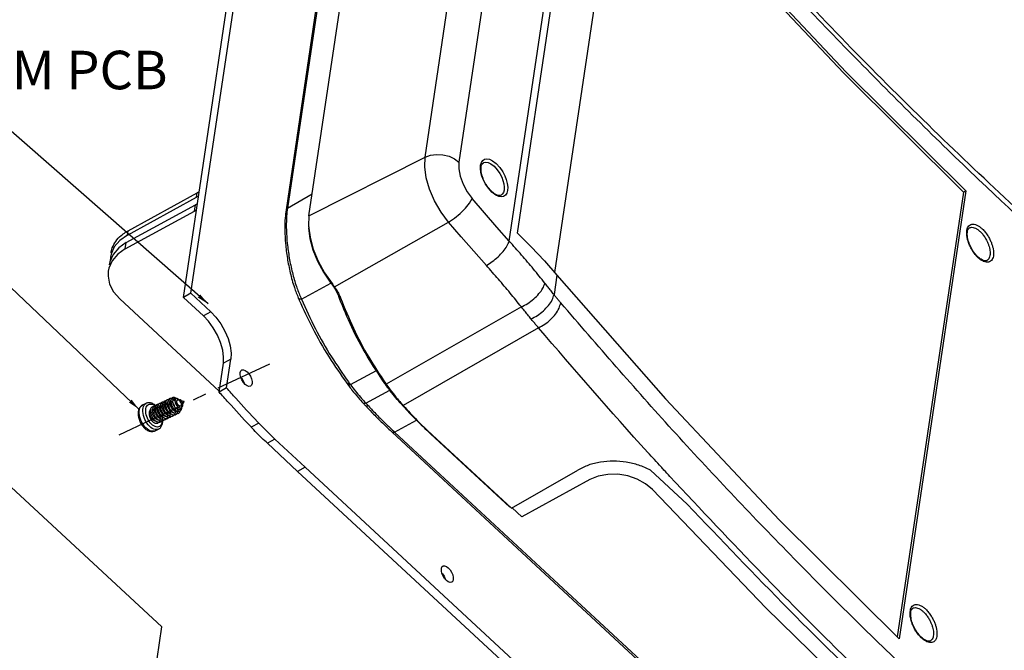
# Model space of a CAD drawing. Extents: x -414 to 2089, y -829 to 898.
# Drawn here: x 745 to 911, y -339 to -233 of the extents above; entities that cross this region are included whole.
import ezdxf

# ---------------------------------------------------------------- set-up
doc = ezdxf.new("R2010")
doc.units = 0
doc.header["$LTSCALE"] = 30.734
doc.header["$MEASUREMENT"] = 0
doc.linetypes.add('CENTER', pattern=[0.6, 0.375, -0.075, 0.075, -0.075])
doc.layers.get('0').update_dxf_attribs({"linetype": 'CONTINUOUS', "lineweight": 25})
doc.layers.add('DIM', color=4, linetype='CONTINUOUS')
doc.styles.get("Standard").update_dxf_attribs({"font": 'Vrinda.ttf'})
doc.dimstyles.get("Standard").update_dxf_attribs({"dimtxt": 3.5, "dimasz": 0.18, "dimexe": 0.18, "dimexo": 0.0625, "dimgap": 0.09, "dimtad": 0, "dimtih": 1, "dimtoh": 1, "dimdec": 4, "dimzin": 0, "dimdsep": 46, "dimtxsty": 'Standard', "dimcen": 0.09, "dimadec": 0, "dimazin": 0, "dimtp": 0.01, "dimtm": 0.01, "dimtfac": 1, "dimtdec": 4, "dimtofl": 0, "dimtmove": 0, "dimatfit": 0, "dimfxl": 0, "dimtolj": 1, "dimtzin": 0, "dimarcsym": 0})

msp = doc.modelspace()

# ---------------------------------------------------------------- linework, layer by layer
at = {"color": 7, "linetype": 'Continuous'}
for p, q in [((813.183, -256.364), (823.658, -185.936)), ((829.362, -186.749), (818.887, -257.177)), ((827.359, -270.485), (839.26, -190.469)), ((828.732, -269.155), (839.948, -193.737)), ((793.65, -266.234), (804.125, -195.807)), ((835.017, -275.785), (846.149, -200.937)), ((798.772, -204.819), (789.786, -265.238)), ((799.013, -204.498), (790.027, -264.916)), ((772.537, -279.956), (780.791, -224.46)), ((773.795, -279.267), (782.049, -223.771)), ((793.65, -266.234), (813.183, -256.364)), ((822.997, -257.279), (822.998, -257.279)), ((824.446, -262.254), (823.841, -261.589)), ((763.092, -269.456), (774.749, -263.07)), ((763.198, -268.745), (774.855, -262.359)), ((774.749, -263.07), (774.855, -262.359)), ((775.069, -262.933), (774.749, -263.07)), ((790.027, -264.916), (794.2, -262.537)), ((825.07, -262.731), (824.446, -262.254)), ((825.603, -262.975), (825.07, -262.731)), ((903.768, -262.214), (892.63, -337.104)), ((904.161, -261.999), (892.944, -337.416)), ((904.161, -261.999), (903.768, -262.214)), ((762.901, -270.737), (774.558, -264.351)), ((774.4, -265.418), (774.558, -264.351)), ((774.879, -264.213), (774.558, -264.351)), ((762.743, -271.804), (774.4, -265.418)), ((774.72, -265.281), (774.4, -265.418)), ((789.786, -265.237), (789.786, -265.238)), ((793.65, -266.234), (793.579, -267.913)), ((797.939, -278.163), (817.129, -267.274)), ((763.092, -269.456), (763.198, -268.745)), ((760.893, -271.441), (760.338, -272.685)), ((762.743, -271.804), (762.901, -270.737)), ((760.232, -273.189), (760.197, -273.854)), ((760.338, -272.685), (760.232, -273.189)), ((833.274, -273.801), (835.381, -276.2)), ((907.742, -273.737), (907.738, -273.739)), ((796.283, -275.83), (797.54, -277.636)), ((835.381, -276.2), (834.892, -279.489)), ((792.37, -280.229), (797.327, -277.562)), ((797.727, -278.063), (797.769, -278.039)), ((768.898, -335.438), (708.335, -279.301)), ((773.795, -279.267), (772.537, -279.956)), ((775.877, -283.052), (772.537, -279.956)), ((777.135, -282.363), (773.795, -279.267)), ((778.552, -295.73), (761.8, -280.202)), ((829.39, -281.557), (806.646, -294.57)), ((777.135, -282.363), (775.877, -283.052)), ((832.264, -285.058), (809.522, -298.174)), ((778.529, -295.886), (779.25, -291.036)), ((780.508, -290.347), (779.25, -291.036)), ((779.786, -295.198), (780.508, -290.347)), ((800.613, -294.621), (805.007, -292.267)), ((800.007, -294.388), (800.163, -294.598)), ((806.528, -294.364), (806.406, -294.433)), ((779.786, -295.198), (778.529, -295.886)), ((803.207, -297.756), (807.261, -295.593)), ((765.683, -298.06), (766.279, -297.779)), ((771.01, -297.064), (771.178, -297.101)), ((771.25, -297.028), (771.149, -296.882)), ((771.611, -297.195), (771.818, -297.24)), ((772.062, -297.294), (772.672, -297.427)), ((772.314, -298.125), (772.402, -297.953)), ((772.514, -297.735), (772.672, -297.427)), ((809.334, -297.957), (809.258, -298.001)), ((771.636, -299.185), (771.688, -299.161)), ((772.073, -298.594), (772.102, -298.538)), ((785.201, -301.116), (783.944, -301.805)), ((808.062, -302.624), (811.772, -300.645)), ((767.741, -302.42), (767.607, -302.469)), ((767.741, -302.42), (768.337, -302.139)), ((807.653, -302.653), (887.103, -376.298)), ((808.062, -302.624), (887.513, -376.269)), ((814.094, -302.893), (827.454, -315.277)), ((827.717, -315.451), (814.357, -303.067)), ((787.912, -303.816), (786.654, -304.505)), ((791.745, -309.238), (786.654, -304.505)), ((793.002, -308.549), (787.912, -303.816)), ((793.002, -308.549), (791.745, -309.238)), ((847.857, -361.249), (791.745, -309.238)), ((849.114, -360.56), (793.002, -308.549)), ((827.717, -315.451), (838.876, -309.014)), ((857.297, -314.751), (851.115, -309.021)), ((840.916, -310.635), (829.494, -316.892)), ((829.494, -316.892), (827.854, -315.372)), ((872.846, -317.44), (892.944, -337.416)), ((768.104, -340.782), (768.898, -335.438)), ((898.219, -337.771), (898.214, -337.773))]:
    msp.add_line(p, q, dxfattribs=at)
at = {"color": 4, "linetype": 'CENTER'}
msp.add_line((761.705, -303.074), (787.051, -291.109), dxfattribs=at)
at = {"color": 7, "linetype": 'Continuous'}
for points in [[(846.598, -200.782), (864.867, -221.608), (884.063, -242.022), (904.161, -261.999)], [(864.435, -221.783), (883.65, -242.218), (903.768, -262.214)], [(817.129, -267.274), (815.873, -265.588), (814.795, -263.718), (813.95, -261.759), (813.383, -259.814), (813.123, -257.984), (813.183, -256.364)], [(813.183, -256.364), (814.1, -256.029), (815.126, -255.887), (816.194, -255.946), (817.232, -256.204)], [(817.232, -256.204), (818.133, -256.62), (818.887, -257.177)], [(822.538, -257.71), (822.673, -257.241), (822.905, -256.899), (823.212, -256.696), (823.575, -256.628)], [(823.575, -256.628), (824.009, -256.695), (824.541, -256.939), (825.166, -257.416)], [(818.887, -257.177), (818.868, -258.283), (819.107, -259.55), (819.587, -260.878), (820.273, -262.167), (821.107, -263.315)], [(823.841, -261.589), (823.356, -260.873), (823.005, -260.193), (822.755, -259.547), (822.587, -258.905), (822.509, -258.278), (822.538, -257.71)], [(822.998, -257.279), (823.086, -257.238), (823.406, -257.178), (823.788, -257.237), (824.258, -257.452), (824.809, -257.873)], [(824.809, -257.873), (825.345, -258.462), (825.773, -259.094), (826.081, -259.693), (826.302, -260.263), (826.45, -260.829), (826.518, -261.382), (826.493, -261.883), (826.373, -262.297), (826.168, -262.598), (825.986, -262.735)], [(825.166, -257.416), (825.771, -258.081), (826.256, -258.797), (826.607, -259.477), (826.857, -260.123), (827.025, -260.765), (827.102, -261.392), (827.074, -261.96), (826.938, -262.429), (826.706, -262.771), (826.4, -262.974), (826.036, -263.042), (825.603, -262.975)], [(817.129, -267.274), (818.128, -266.624), (819.112, -265.826), (819.988, -264.954), (820.674, -264.09), (821.107, -263.315)], [(827.359, -270.485), (825.263, -268.128), (823.179, -265.737), (821.107, -263.315)], [(793.579, -267.913), (793.826, -269.803), (794.379, -271.816), (795.211, -273.857), (796.283, -275.83)], [(793.601, -268.077), (793.592, -268.276), (793.815, -270.04), (794.32, -271.919), (795.084, -273.829), (796.072, -275.682), (797.233, -277.388)], [(823.509, -274.591), (821.37, -272.185), (819.244, -269.746), (817.129, -267.274)], [(763.092, -269.456), (761.827, -270.347), (760.893, -271.441)], [(828.732, -269.155), (831.057, -271.452), (833.274, -273.801)], [(762.901, -270.737), (761.636, -271.628), (760.703, -272.722)], [(760.703, -272.722), (760.148, -273.965), (760.042, -274.47)], [(762.743, -271.804), (761.478, -272.695), (760.544, -273.789)], [(760.544, -273.789), (759.989, -275.032), (759.883, -275.537)], [(759.883, -275.537), (759.84, -276.362), (760.104, -277.712), (760.768, -279.013), (761.8, -280.202)], [(835.381, -276.2), (853.65, -297.025), (872.846, -317.44)], [(779.25, -291.036), (779.292, -290.006), (779.129, -288.814), (778.768, -287.553), (778.242, -286.308), (777.554, -285.087), (776.743, -283.973), (775.877, -283.052)], [(777.135, -282.363), (778, -283.284), (778.811, -284.398), (779.499, -285.619), (780.026, -286.864), (780.386, -288.125), (780.549, -289.317), (780.508, -290.347)], [(782.072, -292.606), (782.17, -292.322), (782.327, -292.171)], [(783.821, -294.899), (783.791, -294.914), (783.534, -294.944), (783.233, -294.837), (782.915, -294.602), (782.613, -294.263), (782.356, -293.852), (782.17, -293.411), (782.072, -292.981), (782.072, -292.606)], [(782.327, -292.171), (782.357, -292.156), (782.613, -292.126), (782.915, -292.233), (783.233, -292.468), (783.534, -292.807), (783.791, -293.217), (783.978, -293.659), (784.076, -294.088), (784.076, -294.464)], [(782.159, -293.363), (782.277, -293.496), (782.534, -293.906), (782.72, -294.348), (782.731, -294.396)], [(784.076, -294.464), (783.978, -294.748), (783.821, -294.899)], [(765.213, -298.601), (765.321, -298.388), (765.46, -298.216), (765.626, -298.089), (765.683, -298.06)], [(765.809, -298.32), (765.916, -298.108), (766.054, -297.936), (766.221, -297.809), (766.279, -297.779)], [(766.279, -298.434), (766.37, -298.252), (766.489, -298.105), (766.631, -297.996), (766.795, -297.928), (766.976, -297.903), (767.17, -297.921), (767.373, -297.982), (767.58, -298.085), (767.743, -298.197)], [(771.688, -299.161), (771.588, -299.192), (771.46, -299.195), (771.323, -299.161), (771.182, -299.093), (771.042, -298.992), (770.906, -298.862), (770.781, -298.706), (770.669, -298.531), (770.576, -298.343), (770.503, -298.147), (770.454, -297.95), (770.43, -297.759), (770.43, -297.68)], [(767.607, -302.469), (767.396, -302.498), (767.17, -302.477), (766.933, -302.405), (766.692, -302.285), (766.451, -302.12), (766.216, -301.912), (765.992, -301.667), (765.784, -301.391), (765.597, -301.088), (765.435, -300.767), (765.301, -300.433), (765.199, -300.096), (765.13, -299.762), (765.097, -299.438), (765.1, -299.132), (765.139, -298.851), (765.213, -298.601)], [(766.588, -301.386), (766.38, -301.109), (766.192, -300.806), (766.03, -300.484), (765.896, -300.151), (765.794, -299.813), (765.726, -299.478), (765.693, -299.154), (765.696, -298.849), (765.735, -298.569), (765.809, -298.32)], [(766.266, -299.713), (766.207, -299.426), (766.179, -299.149), (766.182, -298.887), (766.215, -298.647), (766.279, -298.434)], [(766.946, -301.062), (766.768, -300.824), (766.607, -300.564), (766.468, -300.289), (766.353, -300.003), (766.266, -299.713)], [(766.845, -299.069), (766.91, -298.943), (766.947, -298.902)], [(771.736, -299.128), (771.703, -299.153), (771.688, -299.161)], [(768.337, -302.139), (768.204, -302.188), (767.993, -302.217), (767.766, -302.196), (767.53, -302.124), (767.288, -302.004), (767.047, -301.839), (766.812, -301.631), (766.588, -301.386)], [(768.848, -301.243), (768.756, -301.425), (768.637, -301.572), (768.495, -301.681), (768.331, -301.749), (768.15, -301.774), (767.956, -301.756), (767.753, -301.694), (767.546, -301.592), (767.34, -301.45), (767.138, -301.272), (766.946, -301.062)], [(768.945, -300.735), (768.944, -300.79), (768.911, -301.03), (768.848, -301.243)], [(851.445, -312.307), (850.296, -311.316), (848.887, -310.527), (847.295, -309.984), (845.61, -309.716), (843.924, -309.739), (842.329, -310.051), (840.916, -310.635)], [(851.445, -312.307), (870.538, -332.225), (890.488, -351.721), (911.271, -370.771)], [(815.928, -325.607), (816.026, -325.323), (816.183, -325.172)], [(817.677, -327.9), (817.647, -327.915), (817.391, -327.946), (817.089, -327.838), (816.771, -327.603), (816.469, -327.264), (816.213, -326.854), (816.026, -326.412), (815.928, -325.983), (815.928, -325.607)], [(816.015, -326.364), (816.133, -326.497), (816.39, -326.908), (816.577, -327.349), (816.588, -327.397)], [(816.183, -325.172), (816.213, -325.157), (816.47, -325.127), (816.771, -325.234), (817.089, -325.469), (817.391, -325.808), (817.647, -326.219), (817.834, -326.66), (817.932, -327.09), (817.932, -327.465)], [(817.932, -327.465), (817.834, -327.749), (817.677, -327.9)]]:
    msp.add_lwpolyline(points, dxfattribs=at)
for points in [[(848.229, -198.794), (867.052, -220.038), (886.876, -240.909), (907.667, -261.364), (927.442, -279.626)], [(927.961, -279.062), (900.447, -253.411), (873.153, -225.64), (848.687, -198.383)], [(824.414, -262.122), (823.802, -261.438), (823.264, -260.594), (822.865, -259.683), (822.647, -258.809), (822.617, -258.077), (822.749, -257.558), (822.997, -257.279)], [(775.168, -262.194), (774.855, -262.359)], [(824.899, -262.504), (824.414, -262.122)], [(825.986, -262.735), (825.709, -262.799), (825.341, -262.728), (824.899, -262.504)], [(790.027, -264.916), (789.861, -265.06), (789.786, -265.237)], [(790.027, -264.916), (789.98, -265.255)], [(789.786, -265.237), (789.646, -266.557), (789.595, -268.607), (789.713, -270.904), (790.013, -273.349), (790.503, -275.841), (791.19, -278.275), (791.88, -280.11)], [(789.98, -265.255), (789.866, -266.626), (789.854, -268.63), (790.004, -270.875), (790.335, -273.291), (790.855, -275.762), (791.548, -278.125), (792.254, -279.964)], [(904.346, -268.86), (904.424, -268.422), (904.589, -268.048), (904.846, -267.772), (905.187, -267.624)], [(905.97, -272.877), (905.387, -272.116), (904.904, -271.223), (904.576, -270.301), (904.437, -269.459), (904.479, -268.801), (904.649, -268.396), (904.81, -268.252)], [(904.814, -268.248), (905.038, -268.167), (905.399, -268.166), (905.796, -268.294), (906.203, -268.535), (906.592, -268.86)], [(905.187, -267.624), (905.597, -267.623), (906.048, -267.767), (906.511, -268.039), (906.952, -268.407)], [(906.952, -268.407), (907.444, -268.944), (907.886, -269.567), (908.231, -270.182), (908.484, -270.754), (908.665, -271.29), (908.788, -271.806), (908.852, -272.308), (908.849, -272.787), (908.77, -273.225), (908.605, -273.599), (908.347, -273.876), (908.003, -274.024), (907.592, -274.027)], [(760.338, -272.478), (760.56, -271.612), (761.14, -270.521), (762.033, -269.547), (762.775, -268.995)], [(762.775, -268.995), (763.198, -268.745)], [(905.741, -272.706), (905.3, -272.082), (904.957, -271.466), (904.706, -270.894), (904.527, -270.357), (904.406, -269.841), (904.343, -269.339), (904.346, -268.86)], [(906.592, -268.86), (907.025, -269.335), (907.415, -269.886), (907.718, -270.429), (907.941, -270.934), (908.101, -271.407), (908.209, -271.863), (908.265, -272.306), (908.263, -272.728), (908.193, -273.115), (908.047, -273.445), (907.82, -273.688), (907.742, -273.737)], [(823.509, -274.591), (824.501, -273.933), (825.466, -273.114), (826.314, -272.21), (826.965, -271.305), (827.359, -270.485)], [(833.36, -277.565), (831.432, -275.185), (829.431, -272.826), (827.359, -270.485)], [(906.148, -273.162), (905.741, -272.706)], [(906.2, -273.113), (905.97, -272.877)], [(906.233, -273.245), (906.148, -273.162)], [(906.471, -273.349), (906.201, -273.114)], [(906.676, -273.613), (906.233, -273.245)], [(907.737, -273.738), (907.528, -273.797), (907.068, -273.708), (906.471, -273.349)], [(829.39, -281.557), (827.499, -279.218), (825.538, -276.896), (823.509, -274.591)], [(907.139, -273.884), (906.676, -273.613)], [(907.592, -274.027), (907.139, -273.884)], [(797.233, -277.388), (797.488, -277.727)], [(797.488, -277.727), (797.727, -278.063)], [(797.54, -277.636), (797.744, -277.9)], [(797.727, -278.063), (797.838, -278.225)], [(797.744, -277.9), (797.817, -277.996)], [(797.817, -277.996), (797.844, -278.033)], [(797.838, -278.225), (798.25, -278.916), (798.65, -279.8)], [(797.844, -278.033), (797.939, -278.163)], [(797.939, -278.163), (798.522, -279.083)], [(829.39, -281.557), (830.454, -280.97), (831.471, -280.2), (832.347, -279.319), (832.997, -278.412), (833.36, -277.565)], [(834.892, -279.489), (834.385, -278.855), (833.875, -278.213), (833.36, -277.565)], [(792.254, -279.964), (792.37, -280.229)], [(798.522, -279.083), (798.831, -279.717)], [(798.772, -280.121), (798.65, -279.8)], [(798.831, -279.717), (798.961, -280.041)], [(831.01, -283.563), (832.082, -282.988), (833.093, -282.215), (833.949, -281.317), (834.568, -280.379), (834.892, -279.489)], [(836.023, -280.866), (835.644, -280.414), (835.267, -279.955), (834.892, -279.489)], [(791.88, -280.109), (792.005, -280.401)], [(792.37, -280.229), (792.079, -280.236), (791.9, -280.144), (791.882, -280.109)], [(792.005, -280.401), (794.168, -284.969), (797.052, -290.032), (800.007, -294.388)], [(792.37, -280.229), (794.734, -285.219), (797.436, -289.951), (800.297, -294.191)], [(806.406, -294.433), (803.441, -289.843), (800.845, -284.953), (798.772, -280.121)], [(798.961, -280.041), (801.136, -285.155), (803.708, -290.01), (806.505, -294.37)], [(831.01, -283.563), (830.474, -282.902), (829.934, -282.233), (829.39, -281.557)], [(832.264, -285.058), (833.324, -284.472), (834.315, -283.681), (835.143, -282.758), (835.73, -281.789), (836.023, -280.866)], [(917.131, -363.76), (895.411, -343.766), (874.628, -323.259), (854.82, -302.278), (836.023, -280.866)], [(832.264, -285.058), (831.844, -284.567), (831.426, -284.069), (831.01, -283.563)], [(852.893, -308.478), (850.682, -306.055), (832.264, -285.058)], [(800.18, -294.465), (800.007, -294.388)], [(800.163, -294.598), (800.337, -294.832)], [(800.613, -294.621), (800.335, -294.675), (800.163, -294.598)], [(800.459, -294.412), (800.18, -294.465)], [(800.297, -294.191), (800.459, -294.412)], [(800.337, -294.832), (800.886, -295.546), (801.966, -296.856), (802.758, -297.745)], [(800.459, -294.412), (800.536, -294.516)], [(800.536, -294.516), (800.613, -294.621)], [(800.613, -294.621), (801.449, -295.707), (802.314, -296.752), (803, -297.53)], [(806.552, -294.639), (806.406, -294.433)], [(806.505, -294.37), (806.646, -294.57)], [(809.258, -298.001), (808.276, -296.869), (807.324, -295.679), (806.552, -294.639)], [(806.646, -294.57), (807.572, -295.828), (808.531, -297.031), (809.32, -297.948)], [(783.944, -301.805), (783.75, -301.599), (780.082, -297.619), (778.529, -295.886)], [(785.201, -301.116), (785.008, -300.911), (781.339, -296.93), (779.786, -295.198)], [(765.683, -298.06), (765.485, -298.178), (765.309, -298.337), (765.157, -298.538), (765.036, -298.782)], [(767.874, -298.186), (767.77, -298.098), (767.509, -297.915), (767.243, -297.782), (766.981, -297.704), (766.73, -297.679), (766.494, -297.705), (766.279, -297.779)], [(767.473, -298.389), (767.375, -298.385), (767.247, -298.414), (767.137, -298.482), (767.049, -298.587), (766.985, -298.726), (766.948, -298.894), (766.939, -299.086), (766.959, -299.296), (767.007, -299.518), (767.083, -299.744), (767.185, -299.968), (767.309, -300.183), (767.453, -300.381), (767.613, -300.558), (767.783, -300.706), (767.96, -300.823), (768.137, -300.903), (768.311, -300.945), (768.476, -300.947), (768.628, -300.909), (768.763, -300.831), (768.876, -300.716), (768.964, -300.568), (769.026, -300.39), (769.06, -300.187), (769.065, -299.967), (769.041, -299.734), (768.99, -299.497), (768.913, -299.262), (768.813, -299.036), (768.693, -298.825), (768.558, -298.636), (768.411, -298.475), (768.259, -298.346), (768.104, -298.253), (767.954, -298.198), (767.812, -298.183), (767.683, -298.209), (767.571, -298.274), (767.481, -298.376), (767.415, -298.512), (767.375, -298.678), (767.364, -298.868), (767.381, -299.077), (767.428, -299.298), (767.501, -299.524), (767.601, -299.748), (767.723, -299.964), (767.866, -300.164), (768.024, -300.343), (768.194, -300.494), (768.37, -300.613), (768.548, -300.697)], [(767.473, -298.389), (767.375, -298.385), (767.247, -298.414), (767.137, -298.482), (767.049, -298.587), (766.985, -298.726), (766.948, -298.894), (766.939, -299.086), (766.959, -299.296), (767.007, -299.518), (767.083, -299.744), (767.185, -299.968), (767.309, -300.183), (767.453, -300.381), (767.613, -300.558), (767.783, -300.706), (767.96, -300.823), (768.137, -300.903), (768.311, -300.945), (768.476, -300.947), (768.628, -300.909), (768.763, -300.831), (768.876, -300.716), (768.964, -300.568), (769.026, -300.39), (769.06, -300.187), (769.065, -299.967), (769.041, -299.734), (768.99, -299.497), (768.913, -299.262), (768.813, -299.036), (768.693, -298.825), (768.558, -298.636), (768.411, -298.475), (768.259, -298.346), (768.104, -298.253), (767.954, -298.198), (767.871, -298.185)], [(768.849, -300.749), (768.876, -300.716), (768.964, -300.568), (769.026, -300.39), (769.06, -300.187), (769.065, -299.967), (769.041, -299.734), (768.99, -299.497), (768.913, -299.262), (768.813, -299.036), (768.693, -298.825), (768.558, -298.636), (768.411, -298.475), (768.259, -298.346), (768.104, -298.253), (767.954, -298.198), (767.812, -298.183), (767.683, -298.209), (767.571, -298.274), (767.481, -298.376), (767.415, -298.512), (767.375, -298.678), (767.364, -298.868), (767.381, -299.077), (767.428, -299.298), (767.501, -299.524), (767.601, -299.748), (767.723, -299.964), (767.866, -300.164), (768.024, -300.343), (768.194, -300.494), (768.37, -300.613), (768.548, -300.697), (768.722, -300.742), (768.888, -300.748), (769.034, -300.716)], [(767.888, -298.206), (767.844, -298.301), (767.802, -298.467), (767.795, -298.525)], [(767.9, -298.188), (767.871, -298.185)], [(767.897, -298.191), (767.888, -298.206)], [(768.006, -298.066), (767.913, -298.166), (767.897, -298.191)], [(768.318, -297.986), (768.249, -297.982), (768.119, -298.004), (768.006, -298.066)], [(769.844, -300.097), (769.879, -299.979), (769.912, -299.774), (769.915, -299.55), (769.889, -299.314), (769.835, -299.075), (769.755, -298.837), (769.652, -298.61), (769.529, -298.4), (769.391, -298.212), (769.242, -298.053), (769.087, -297.928), (768.931, -297.84), (768.78, -297.791), (768.639, -297.783), (768.511, -297.817), (768.403, -297.89), (768.316, -298), (768.255, -298.145), (768.221, -298.318), (768.217, -298.515), (768.242, -298.73), (768.295, -298.955), (768.377, -299.184), (768.485, -299.409), (768.615, -299.623), (768.764, -299.819), (768.928, -299.992), (769.102, -300.135), (769.281, -300.244), (769.46, -300.315), (769.634, -300.347), (769.797, -300.338), (769.946, -300.287), (770.076, -300.197), (770.183, -300.071), (770.264, -299.911), (770.317, -299.722), (770.342, -299.511), (770.336, -299.283), (770.302, -299.046), (770.24, -298.806), (770.154, -298.571), (770.044, -298.348), (769.917, -298.143), (769.775, -297.963), (769.624, -297.813), (769.468, -297.698), (769.313, -297.621), (769.164, -297.584), (769.026, -297.588), (768.904, -297.632), (768.801, -297.716), (768.722, -297.837), (768.668, -297.99), (768.643, -298.171), (768.646, -298.374), (768.679, -298.592), (768.741, -298.819), (768.831, -299.047), (768.945, -299.27), (769.081, -299.48), (769.235, -299.67), (769.402, -299.834), (769.485, -299.902)], [(768.753, -297.786), (768.639, -297.783), (768.511, -297.817), (768.403, -297.89), (768.316, -298), (768.255, -298.145), (768.221, -298.318), (768.217, -298.515), (768.242, -298.73), (768.295, -298.955), (768.377, -299.184), (768.485, -299.409), (768.615, -299.623), (768.764, -299.819), (768.928, -299.992), (769.102, -300.135), (769.281, -300.244), (769.46, -300.315), (769.634, -300.347), (769.797, -300.338), (769.946, -300.287), (770.076, -300.197), (770.183, -300.071), (770.264, -299.911), (770.317, -299.722), (770.342, -299.511), (770.336, -299.283), (770.302, -299.046), (770.24, -298.806), (770.154, -298.571), (770.044, -298.348), (769.917, -298.143), (769.775, -297.963), (769.624, -297.813), (769.468, -297.698), (769.313, -297.621), (769.164, -297.584), (769.026, -297.588), (768.904, -297.632), (768.801, -297.716), (768.722, -297.837), (768.668, -297.99)], [(769.715, -300.329), (769.729, -300.311), (769.818, -300.16), (769.879, -299.979), (769.912, -299.774), (769.915, -299.55), (769.889, -299.314), (769.835, -299.075), (769.755, -298.837), (769.652, -298.61), (769.529, -298.4), (769.391, -298.212), (769.242, -298.053), (769.087, -297.928), (768.931, -297.84), (768.78, -297.791), (768.639, -297.783), (768.511, -297.817), (768.403, -297.89), (768.316, -298), (768.255, -298.145), (768.221, -298.318), (768.217, -298.515), (768.242, -298.73), (768.295, -298.955), (768.377, -299.184), (768.485, -299.409), (768.615, -299.623), (768.764, -299.819), (768.928, -299.992), (769.102, -300.135), (769.281, -300.244), (769.46, -300.315), (769.634, -300.347), (769.797, -300.338), (769.946, -300.287), (770.076, -300.197), (770.183, -300.071), (770.264, -299.911), (770.317, -299.722), (770.342, -299.511), (770.336, -299.283), (770.302, -299.046), (770.24, -298.806), (770.154, -298.571), (770.044, -298.348), (769.917, -298.143), (769.775, -297.963), (769.624, -297.813), (769.468, -297.698), (769.313, -297.621), (769.164, -297.584), (769.026, -297.588), (768.904, -297.632), (768.801, -297.716), (768.722, -297.837), (768.668, -297.99), (768.643, -298.171), (768.646, -298.374), (768.679, -298.592), (768.741, -298.819), (768.831, -299.047), (768.945, -299.27), (769.081, -299.48), (769.235, -299.67), (769.402, -299.834), (769.578, -299.968), (769.757, -300.067), (769.936, -300.128), (770.107, -300.148), (770.119, -300.148)], [(768.753, -297.786), (768.639, -297.783), (768.511, -297.817), (768.403, -297.89), (768.316, -298), (768.255, -298.145), (768.221, -298.318), (768.217, -298.515), (768.242, -298.73), (768.295, -298.955), (768.377, -299.184), (768.485, -299.409), (768.615, -299.623), (768.764, -299.819), (768.928, -299.992), (769.102, -300.135), (769.281, -300.244), (769.46, -300.315), (769.634, -300.347), (769.797, -300.338), (769.946, -300.287), (770.076, -300.197), (770.183, -300.071), (770.264, -299.911), (770.317, -299.722), (770.342, -299.511), (770.336, -299.283), (770.302, -299.046), (770.24, -298.806), (770.154, -298.571), (770.044, -298.348), (769.917, -298.143), (769.775, -297.963), (769.624, -297.813), (769.468, -297.698), (769.313, -297.621), (769.179, -297.586)], [(768.753, -297.786), (768.639, -297.783), (768.511, -297.817), (768.403, -297.89), (768.316, -298), (768.255, -298.145), (768.221, -298.318), (768.217, -298.515), (768.242, -298.73), (768.295, -298.955), (768.377, -299.184), (768.485, -299.409), (768.615, -299.623), (768.764, -299.819), (768.928, -299.992), (769.102, -300.135), (769.281, -300.244), (769.413, -300.3)], [(768.316, -298), (768.255, -298.145), (768.231, -298.245)], [(768.322, -297.991), (768.316, -298)], [(768.323, -297.987), (768.318, -297.986)], [(768.551, -298.255), (768.603, -298.139), (768.624, -298.109)], [(768.624, -298.109), (768.653, -298.076)], [(768.668, -297.99), (768.646, -298.124)], [(770.114, -299.833), (770.041, -299.825), (769.887, -299.78), (769.729, -299.699), (769.577, -299.588), (769.435, -299.451), (769.303, -299.291), (769.188, -299.115), (769.092, -298.928), (769.018, -298.737), (768.969, -298.548), (768.945, -298.365), (768.948, -298.198), (768.976, -298.054)], [(768.976, -298.054), (769.029, -297.938), (769.051, -297.907)], [(769.051, -297.907), (769.077, -297.876)], [(769.072, -297.921), (769.066, -298.026), (769.078, -298.234), (769.12, -298.455), (769.19, -298.683), (769.286, -298.911), (769.407, -299.13), (769.548, -299.335), (769.706, -299.518), (769.877, -299.675), (769.912, -299.702)], [(769.175, -297.585), (769.129, -297.676), (769.083, -297.838), (769.072, -297.921)], [(769.549, -297.38), (769.415, -297.395), (769.298, -297.451), (769.202, -297.546), (769.175, -297.585)], [(770.332, -299.587), (770.307, -299.577), (770.151, -299.496), (769.999, -299.384), (769.856, -299.246), (769.725, -299.085), (769.611, -298.909), (769.515, -298.721), (769.442, -298.53), (769.393, -298.34), (769.37, -298.159), (769.373, -297.995), (769.402, -297.853)], [(769.402, -297.853), (769.444, -297.755), (769.477, -297.705)], [(769.477, -297.705), (769.5, -297.678), (769.504, -297.674)], [(770.028, -297.183), (769.936, -297.179), (769.806, -297.206), (769.694, -297.274), (769.604, -297.379), (769.539, -297.518), (769.501, -297.688), (769.492, -297.882), (769.513, -298.094), (769.562, -298.319), (769.64, -298.547), (769.744, -298.773), (769.871, -298.989), (770.017, -299.189), (770.179, -299.365), (770.352, -299.513), (770.531, -299.627), (770.71, -299.704), (770.885, -299.742), (771.051, -299.739), (771.202, -299.695), (771.335, -299.611), (771.445, -299.489), (771.53, -299.334), (771.588, -299.149), (771.617, -298.941), (771.616, -298.715), (771.586, -298.478), (771.528, -298.239), (771.445, -298.002), (771.339, -297.777), (771.213, -297.569), (771.073, -297.385), (770.923, -297.231), (770.768, -297.11), (770.613, -297.027), (770.463, -296.984), (770.323, -296.982), (770.198, -297.021), (770.092, -297.099), (770.009, -297.214), (769.951, -297.363), (769.923, -297.521)], [(770.028, -297.183), (769.936, -297.179), (769.806, -297.206), (769.694, -297.274), (769.604, -297.379), (769.539, -297.518), (769.501, -297.688), (769.492, -297.882), (769.513, -298.094), (769.562, -298.319), (769.64, -298.547), (769.744, -298.773), (769.871, -298.989), (770.017, -299.189), (770.179, -299.365), (770.352, -299.513), (770.531, -299.627), (770.71, -299.704), (770.885, -299.742), (771.051, -299.739), (771.202, -299.695), (771.335, -299.611), (771.445, -299.489), (771.53, -299.334), (771.588, -299.149), (771.617, -298.941), (771.616, -298.715), (771.586, -298.478), (771.528, -298.239), (771.445, -298.002), (771.339, -297.777), (771.213, -297.569), (771.073, -297.385), (770.923, -297.231), (770.768, -297.11), (770.613, -297.027), (770.463, -296.984), (770.323, -296.982)], [(770.979, -299.742), (770.991, -299.728), (771.083, -299.582), (771.149, -299.405), (771.186, -299.203), (771.193, -298.981), (771.172, -298.747), (771.122, -298.508), (771.045, -298.27), (770.945, -298.04), (770.825, -297.827), (770.689, -297.636), (770.541, -297.472), (770.387, -297.342), (770.231, -297.248), (770.079, -297.193), (769.936, -297.179), (769.806, -297.206), (769.694, -297.274), (769.604, -297.379), (769.539, -297.518), (769.501, -297.688), (769.492, -297.882), (769.513, -298.094), (769.562, -298.319), (769.64, -298.547), (769.744, -298.773), (769.871, -298.989), (770.017, -299.189), (770.179, -299.365), (770.352, -299.513), (770.531, -299.627), (770.71, -299.704), (770.885, -299.742), (771.051, -299.739)], [(770.979, -299.742), (770.991, -299.728), (771.083, -299.582), (771.149, -299.405), (771.186, -299.203), (771.193, -298.981), (771.172, -298.747), (771.122, -298.508), (771.045, -298.27), (770.945, -298.04), (770.825, -297.827), (770.689, -297.636), (770.541, -297.472), (770.387, -297.342), (770.231, -297.248), (770.079, -297.193), (769.936, -297.179), (769.806, -297.206), (769.694, -297.274), (769.604, -297.379), (769.539, -297.518), (769.501, -297.688), (769.492, -297.882), (769.513, -298.094), (769.562, -298.319), (769.64, -298.547), (769.744, -298.773), (769.871, -298.989), (770.017, -299.189), (770.179, -299.365), (770.352, -299.513), (770.531, -299.627), (770.691, -299.698)], [(769.599, -297.388), (769.539, -297.518), (769.501, -297.688), (769.497, -297.721)], [(769.6, -297.384), (769.549, -297.38)], [(770.964, -299.431), (770.894, -299.423), (770.739, -299.379), (770.583, -299.299), (770.432, -299.189), (770.289, -299.053), (770.157, -298.893), (770.042, -298.718), (769.945, -298.53), (769.871, -298.339), (769.821, -298.149), (769.796, -297.965), (769.799, -297.796), (769.828, -297.652)], [(769.828, -297.652), (769.88, -297.536), (769.929, -297.473)], [(771.402, -299.544), (771.445, -299.489), (771.53, -299.334), (771.588, -299.149), (771.617, -298.941), (771.616, -298.715), (771.586, -298.478), (771.528, -298.239), (771.445, -298.002), (771.339, -297.777), (771.213, -297.569), (771.073, -297.385), (770.923, -297.231), (770.768, -297.11), (770.613, -297.027), (770.463, -296.984), (770.323, -296.982), (770.198, -297.021), (770.092, -297.099), (770.009, -297.214), (769.951, -297.363), (769.921, -297.54), (769.921, -297.74), (769.949, -297.956), (770.007, -298.182), (770.093, -298.411), (770.203, -298.635), (770.336, -298.847), (770.487, -299.04), (770.653, -299.209), (770.828, -299.348), (771.007, -299.452), (771.115, -299.497)], [(771.402, -299.544), (771.445, -299.489), (771.53, -299.334), (771.588, -299.149), (771.617, -298.941), (771.616, -298.715), (771.586, -298.478), (771.528, -298.239), (771.445, -298.002), (771.339, -297.777), (771.213, -297.569), (771.073, -297.385), (770.923, -297.231), (770.768, -297.11), (770.613, -297.027), (770.463, -296.984), (770.323, -296.982), (770.198, -297.021), (770.092, -297.099), (770.009, -297.214), (769.951, -297.363), (769.923, -297.521)], [(770.028, -297.183), (769.936, -297.179)], [(771.636, -299.185), (771.542, -299.218), (771.407, -299.231), (771.262, -299.21), (771.113, -299.155), (770.963, -299.068), (770.817, -298.953), (770.68, -298.813), (770.555, -298.653), (770.445, -298.478), (770.355, -298.294), (770.287, -298.107), (770.242, -297.924), (770.221, -297.749), (770.225, -297.59), (770.253, -297.451)], [(770.253, -297.451), (770.306, -297.334), (770.383, -297.247), (770.426, -297.218)], [(770.511, -296.994), (770.463, -296.984), (770.323, -296.982)], [(770.407, -297.361), (770.405, -297.438), (770.421, -297.633), (770.463, -297.839), (770.532, -298.048), (770.624, -298.253), (770.737, -298.449), (770.866, -298.629), (771.009, -298.787), (771.161, -298.92), (771.188, -298.94)], [(770.427, -297.205), (770.417, -297.259), (770.407, -297.361)], [(770.508, -296.996), (770.456, -297.103), (770.427, -297.205)], [(771.149, -296.882), (770.997, -296.82), (770.853, -296.8), (770.724, -296.82), (770.612, -296.879), (770.522, -296.974), (770.508, -296.996)], [(770.796, -297.132), (770.776, -297.165), (770.73, -297.278), (770.708, -297.414), (770.71, -297.567), (770.727, -297.693)], [(770.727, -297.693), (770.735, -297.732), (770.784, -297.902), (770.853, -298.072), (770.942, -298.235), (771.046, -298.387), (771.103, -298.457)], [(770.915, -297.03), (770.844, -297.079), (770.796, -297.132)], [(770.867, -297.061), (770.918, -297.055)], [(771.227, -297.042), (771.151, -297.016), (771.034, -297.002), (770.931, -297.024), (770.915, -297.03)], [(770.918, -297.055), (770.95, -297.056), (771.01, -297.064)], [(772.207, -297.949), (772.205, -297.945), (772.146, -297.762), (772.07, -297.59), (771.981, -297.432), (771.881, -297.293), (771.775, -297.177), (771.666, -297.086), (771.558, -297.023), (771.455, -296.989), (771.361, -296.984), (771.277, -297.008), (771.208, -297.058), (771.155, -297.133), (771.12, -297.23), (771.104, -297.344), (771.107, -297.472), (771.129, -297.608), (771.17, -297.75), (771.227, -297.891), (771.3, -298.027), (771.386, -298.155), (771.482, -298.269), (771.585, -298.367), (771.693, -298.446), (771.802, -298.503), (771.909, -298.538), (772.011, -298.55), (772.106, -298.538), (772.191, -298.504), (772.264, -298.449), (772.323, -298.375), (772.369, -298.286), (772.399, -298.183), (772.414, -298.072), (772.414, -297.954), (772.414, -297.952)], [(772.207, -297.949), (772.205, -297.945), (772.146, -297.762), (772.07, -297.59), (771.981, -297.432), (771.881, -297.293), (771.775, -297.177), (771.666, -297.086), (771.558, -297.023), (771.455, -296.989), (771.361, -296.984), (771.277, -297.008), (771.208, -297.058), (771.155, -297.133), (771.12, -297.23), (771.104, -297.344), (771.107, -297.472), (771.129, -297.608), (771.17, -297.75), (771.227, -297.891), (771.3, -298.027), (771.386, -298.155), (771.482, -298.269), (771.585, -298.367), (771.693, -298.446), (771.802, -298.503), (771.909, -298.538), (772.011, -298.55), (772.106, -298.538), (772.191, -298.504), (772.264, -298.449), (772.323, -298.375), (772.369, -298.286), (772.399, -298.183), (772.414, -298.072), (772.414, -297.954), (772.4, -297.834), (772.373, -297.716), (772.335, -297.603), (772.288, -297.498), (772.234, -297.404), (772.176, -297.323), (772.115, -297.258), (772.054, -297.21), (771.995, -297.179), (771.941, -297.166), (771.894, -297.17), (771.854, -297.191), (771.824, -297.226), (771.817, -297.24)], [(771.455, -296.989), (771.361, -296.984), (771.277, -297.008), (771.208, -297.058), (771.155, -297.133), (771.12, -297.23), (771.104, -297.344), (771.107, -297.472), (771.129, -297.608), (771.17, -297.75), (771.227, -297.891), (771.3, -298.027), (771.386, -298.155), (771.482, -298.269), (771.585, -298.367), (771.693, -298.446), (771.802, -298.503), (771.909, -298.538), (772.011, -298.55), (772.106, -298.538), (772.191, -298.504), (772.264, -298.449), (772.323, -298.375), (772.369, -298.286), (772.399, -298.183), (772.414, -298.072), (772.414, -297.954), (772.4, -297.834), (772.373, -297.716), (772.335, -297.603), (772.288, -297.498), (772.234, -297.404), (772.176, -297.323), (772.115, -297.258), (772.054, -297.21), (771.995, -297.179), (771.941, -297.166), (771.894, -297.17), (771.854, -297.191), (771.824, -297.226), (771.822, -297.229)], [(771.987, -299.046), (772.012, -299.028), (772.107, -298.931), (772.181, -298.806), (772.232, -298.659), (772.259, -298.494), (772.264, -298.316), (772.245, -298.131), (772.205, -297.945), (772.146, -297.762), (772.07, -297.59), (771.981, -297.432), (771.881, -297.293), (771.775, -297.177), (771.666, -297.086), (771.558, -297.023), (771.455, -296.989), (771.361, -296.984), (771.277, -297.008), (771.208, -297.058), (771.155, -297.133), (771.12, -297.23), (771.104, -297.344), (771.107, -297.472), (771.129, -297.608), (771.17, -297.75), (771.227, -297.891), (771.3, -298.027), (771.386, -298.155), (771.482, -298.269), (771.585, -298.367), (771.693, -298.446), (771.802, -298.503), (771.909, -298.538), (772.011, -298.55), (772.106, -298.538), (772.191, -298.504), (772.261, -298.452)], [(771.312, -296.998), (771.305, -296.992), (771.149, -296.882)], [(771.31, -296.995), (771.277, -297.008), (771.208, -297.058), (771.175, -297.099)], [(772.255, -298.207), (772.228, -298.231), (772.157, -298.27), (772.077, -298.287), (771.988, -298.28), (771.894, -298.249), (771.801, -298.196), (771.71, -298.124), (771.624, -298.032), (771.548, -297.927), (771.486, -297.816), (771.439, -297.7), (771.408, -297.583), (771.397, -297.474), (771.404, -297.378)], [(771.404, -297.378), (771.407, -297.362), (771.411, -297.346)], [(771.505, -297.204), (771.474, -297.227), (771.435, -297.278), (771.411, -297.346)], [(771.51, -297.202), (771.505, -297.204)], [(771.513, -297.2), (771.51, -297.202)], [(771.613, -297.187), (771.587, -297.185), (771.525, -297.195), (771.513, -297.2)], [(771.513, -297.201), (771.531, -297.195), (771.596, -297.192), (771.611, -297.195)], [(771.691, -297.21), (771.658, -297.197), (771.613, -297.187)], [(771.822, -297.229), (771.817, -297.24)], [(772.413, -297.948), (772.4, -297.834), (772.373, -297.716), (772.335, -297.603), (772.288, -297.498), (772.234, -297.404), (772.176, -297.323), (772.115, -297.258), (772.054, -297.21), (771.995, -297.179), (771.941, -297.166), (771.894, -297.17), (771.854, -297.191), (771.824, -297.226), (771.822, -297.229)], [(771.894, -297.17), (771.854, -297.191), (771.824, -297.226), (771.822, -297.229)], [(772.17, -297.317), (772.115, -297.258), (772.054, -297.21), (771.995, -297.179), (771.941, -297.166), (771.894, -297.17)], [(771.96, -297.399), (771.969, -297.348), (771.99, -297.312), (772.023, -297.293), (772.062, -297.294)], [(772.514, -297.735), (772.493, -297.768), (772.455, -297.807), (772.407, -297.832), (772.352, -297.842), (772.292, -297.835), (772.229, -297.812), (772.167, -297.774), (772.109, -297.723), (772.058, -297.663), (772.016, -297.596), (771.984, -297.526), (771.966, -297.459), (771.96, -297.399)], [(772.314, -298.125), (772.285, -298.172), (772.255, -298.207)], [(772.413, -297.949), (772.413, -297.948)], [(772.414, -297.952), (772.413, -297.949)], [(772.414, -297.954), (772.413, -297.949)], [(802.758, -297.745), (802.777, -297.767), (802.97, -297.975)], [(803.207, -297.756), (802.928, -297.817), (802.758, -297.745)], [(802.97, -297.975), (803.15, -298.169)], [(803, -297.53), (803.207, -297.756)], [(803.15, -298.169), (803.199, -298.221)], [(803.199, -298.221), (803.413, -298.449)], [(803.644, -298.228), (803.368, -298.291), (803.2, -298.221)], [(803.207, -297.756), (803.425, -297.992), (803.434, -298.002)], [(803.434, -298.002), (803.644, -298.228)], [(803.644, -298.228), (805.071, -299.718), (806.544, -301.183), (807.859, -302.435)], [(809.258, -298.001), (809.464, -298.229)], [(809.32, -297.948), (809.366, -298)], [(809.366, -298), (809.522, -298.174)], [(809.464, -298.229), (811.606, -300.484), (814.094, -302.893)], [(809.522, -298.174), (811.869, -300.658), (814.13, -302.856)], [(765.036, -298.782), (764.95, -299.071), (764.909, -299.395), (764.913, -299.738), (764.962, -300.088), (765.049, -300.436), (765.172, -300.776), (765.327, -301.104), (765.512, -301.412), (765.724, -301.697), (765.96, -301.951), (766.216, -302.167), (766.485, -302.338), (766.759, -302.456), (767.023, -302.52), (767.279, -302.533), (767.518, -302.499), (767.741, -302.42)], [(766.845, -299.069), (766.802, -299.161), (766.771, -299.264), (766.752, -299.379), (766.746, -299.506), (766.754, -299.645), (766.775, -299.794), (766.812, -299.95), (766.862, -300.108), (766.927, -300.267), (767.003, -300.421), (767.088, -300.564), (767.178, -300.694), (767.273, -300.812), (767.372, -300.919)], [(767.959, -300.835), (767.914, -300.829), (767.762, -300.786), (767.609, -300.708), (767.458, -300.6), (767.314, -300.464), (767.181, -300.303), (767.063, -300.125), (766.967, -299.938), (766.893, -299.747), (766.842, -299.558), (766.818, -299.379), (766.819, -299.213), (766.845, -299.069)], [(767.372, -300.919), (767.549, -301.032), (767.727, -301.109), (767.9, -301.148), (768.065, -301.146), (768.215, -301.104), (768.348, -301.023), (768.459, -300.906), (768.545, -300.754), (768.605, -300.574), (768.636, -300.37), (768.638, -300.148), (768.612, -299.915), (768.558, -299.678), (768.479, -299.443), (768.377, -299.218), (768.256, -299.009), (768.12, -298.822), (767.973, -298.664), (767.82, -298.537), (767.666, -298.447), (767.516, -298.396), (767.375, -298.385), (767.247, -298.414), (767.137, -298.482), (767.049, -298.587), (766.985, -298.726), (766.948, -298.894), (766.939, -299.086), (766.959, -299.296), (767.007, -299.518), (767.083, -299.744), (767.185, -299.968), (767.309, -300.183), (767.453, -300.381), (767.613, -300.558), (767.783, -300.706), (767.96, -300.823), (768.137, -300.903), (768.311, -300.945), (768.42, -300.951)], [(768.41, -300.637), (768.335, -300.627), (768.182, -300.583), (768.029, -300.504), (767.878, -300.394), (767.735, -300.258), (767.602, -300.097), (767.484, -299.916), (767.387, -299.725), (767.314, -299.533), (767.265, -299.345), (767.242, -299.166), (767.245, -299), (767.274, -298.858)], [(767.274, -298.858), (767.327, -298.741), (767.372, -298.683)], [(768.632, -300.391), (768.61, -300.382), (768.456, -300.304), (768.304, -300.194), (768.16, -300.057), (768.028, -299.896), (767.912, -299.718), (767.816, -299.531), (767.742, -299.341), (767.692, -299.15), (767.668, -298.966), (767.671, -298.799), (767.7, -298.657)], [(767.7, -298.657), (767.752, -298.54), (767.774, -298.51)], [(767.774, -298.51), (767.798, -298.481)], [(767.794, -298.536), (767.789, -298.658), (767.806, -298.869), (767.852, -299.091), (767.926, -299.32), (768.026, -299.547), (768.15, -299.764), (768.294, -299.966), (768.454, -300.146), (768.626, -300.298), (768.636, -300.306)], [(767.795, -298.525), (767.794, -298.536)], [(769.059, -300.191), (769.033, -300.181), (768.879, -300.102), (768.727, -299.991), (768.584, -299.854), (768.452, -299.693), (768.337, -299.516), (768.24, -299.328), (768.167, -299.137), (768.118, -298.948), (768.094, -298.767), (768.096, -298.6), (768.125, -298.456)], [(768.125, -298.456), (768.159, -298.373), (768.199, -298.31)], [(768.199, -298.31), (768.203, -298.304), (768.228, -298.276)], [(768.231, -298.245), (768.221, -298.318), (768.221, -298.323)], [(769.689, -300.034), (769.61, -300.024), (769.458, -299.98), (769.303, -299.9), (769.151, -299.789), (769.008, -299.651), (768.876, -299.49), (768.761, -299.314), (768.665, -299.126), (768.592, -298.935), (768.543, -298.745), (768.519, -298.562), (768.522, -298.397), (768.551, -298.255)], [(769.912, -299.702), (770.054, -299.799), (770.234, -299.887), (770.267, -299.899)], [(770.267, -299.899), (770.411, -299.937), (770.549, -299.946)], [(770.531, -299.632), (770.459, -299.622), (770.332, -299.587)], [(770.579, -299.945), (770.735, -299.912), (770.873, -299.839), (770.979, -299.742)], [(771.051, -299.739), (771.202, -299.695), (771.335, -299.611), (771.402, -299.544)], [(771.103, -298.457), (771.162, -298.521), (771.286, -298.634), (771.416, -298.722), (771.545, -298.783), (771.615, -298.804)], [(771.188, -298.94), (771.318, -299.022), (771.474, -299.092)], [(771.474, -299.092), (771.591, -299.123)], [(771.521, -299.53), (771.667, -299.474), (771.794, -299.379), (771.898, -299.247), (771.975, -299.083), (771.988, -299.044)], [(771.591, -299.123), (771.625, -299.128), (771.688, -299.132)], [(771.615, -298.804), (771.671, -298.815), (771.79, -298.817), (771.859, -298.804)], [(771.688, -299.132), (771.736, -299.131)], [(771.736, -299.131), (771.768, -299.129), (771.898, -299.095), (771.987, -299.046)], [(771.859, -298.804), (771.898, -298.79), (771.919, -298.781)], [(771.916, -298.777), (771.884, -298.797)], [(772.044, -298.644), (772.036, -298.656), (771.956, -298.746), (771.916, -298.777)], [(771.919, -298.781), (771.992, -298.736)], [(771.992, -298.736), (771.995, -298.734)], [(771.995, -298.734), (772.047, -298.685)], [(772.011, -298.55), (772.04, -298.548)], [(772.04, -298.548), (772.102, -298.539)], [(772.073, -298.594), (772.044, -298.644)], [(772.047, -298.685), (772.071, -298.656), (772.102, -298.611)], [(772.102, -298.539), (772.106, -298.538), (772.191, -298.504), (772.261, -298.452)], [(772.102, -298.611), (772.131, -298.555), (772.144, -298.524)], [(803.413, -298.449), (804.505, -299.588), (806.227, -301.302), (807.653, -302.653)], [(767.981, -300.837), (767.959, -300.835)], [(768.337, -302.139), (768.513, -302.033), (768.669, -301.89), (768.804, -301.709), (768.913, -301.489)], [(768.548, -300.697), (768.562, -300.702)], [(768.834, -300.436), (768.761, -300.427), (768.632, -300.391)], [(768.636, -300.306), (768.804, -300.417), (768.984, -300.5), (768.987, -300.501)], [(768.913, -301.489), (768.995, -301.209), (769.035, -300.897), (769.038, -300.714)], [(768.987, -300.501), (769.16, -300.543), (769.274, -300.549)], [(769.034, -300.716), (769.042, -300.713), (769.177, -300.638), (769.276, -300.546)], [(769.258, -300.235), (769.186, -300.226), (769.059, -300.191)], [(769.274, -300.549), (769.327, -300.545), (769.48, -300.507), (769.616, -300.428), (769.701, -300.346)], [(769.701, -300.346), (769.715, -300.329)], [(770.119, -300.148), (770.267, -300.127), (770.411, -300.065), (770.534, -299.964), (770.551, -299.945)], [(770.549, -299.946), (770.579, -299.945)], [(787.912, -303.816), (786.998, -302.945), (786.094, -302.044), (785.201, -301.116)], [(786.654, -304.505), (785.74, -303.634), (784.837, -302.733), (783.944, -301.805)], [(808.062, -302.624), (807.802, -302.703), (807.654, -302.652)], [(807.859, -302.435), (808.062, -302.624)], [(814.13, -302.856), (814.357, -303.067)], [(851.115, -309.021), (849.161, -308.201), (847.046, -307.693), (844.864, -307.52), (842.712, -307.69), (840.686, -308.195), (838.876, -309.014)], [(853.385, -309.013), (852.893, -308.478)], [(854.374, -310.089), (853.385, -309.013)], [(911.604, -366.42), (890.386, -346.775), (870.066, -326.64), (854.374, -310.089)], [(857.297, -314.751), (874.419, -332.511), (892.23, -349.913), (910.708, -366.938)], [(896.217, -336.74), (895.776, -336.116), (895.434, -335.5), (895.183, -334.927), (895.003, -334.391), (894.882, -333.875), (894.819, -333.373), (894.822, -332.894)], [(894.822, -332.894), (894.901, -332.456), (895.065, -332.082), (895.322, -331.806), (895.664, -331.658)], [(896.446, -336.911), (895.863, -336.15), (895.38, -335.257), (895.053, -334.335), (894.913, -333.493), (894.955, -332.835), (895.125, -332.43), (895.287, -332.285)], [(895.29, -332.282), (895.514, -332.201), (895.875, -332.2), (896.272, -332.328), (896.679, -332.569), (897.068, -332.894)], [(895.664, -331.658), (896.073, -331.657), (896.525, -331.801), (896.987, -332.073), (897.429, -332.441)], [(897.068, -332.894), (897.501, -333.369), (897.891, -333.92), (898.195, -334.463), (898.418, -334.968), (898.577, -335.441), (898.685, -335.896), (898.741, -336.339), (898.739, -336.762), (898.669, -337.149), (898.523, -337.479), (898.296, -337.722), (898.218, -337.771)], [(897.429, -332.441), (897.92, -332.978), (898.363, -333.601), (898.707, -334.216), (898.96, -334.788), (899.142, -335.324), (899.264, -335.84), (899.328, -336.342), (899.325, -336.821), (899.247, -337.259), (899.081, -337.633), (898.823, -337.91), (898.48, -338.058), (898.069, -338.061)], [(896.624, -337.196), (896.217, -336.74)], [(896.677, -337.147), (896.446, -336.911)], [(896.709, -337.279), (896.624, -337.196)], [(896.948, -337.383), (896.677, -337.148)], [(897.152, -337.647), (896.709, -337.279)], [(898.213, -337.771), (898.005, -337.831), (897.544, -337.742), (896.948, -337.383)], [(897.615, -337.918), (897.152, -337.647)], [(898.069, -338.061), (897.615, -337.918)]]:
    msp.add_spline(points, degree=3, dxfattribs=at)

# ---------------------------------------------------------------- texts
msp.add_text('BOTTOM PCB', height=6.48).set_placement((714.135, -244.914))

# ---------------------------------------------------------------- leaders
at = {"layer": 'DIM'}
for points in [[(765.036, -298.782), (697.751, -234.963)], [(776.664, -281.038), (738.318, -247.442)]]:
    msp.add_leader(points, dimstyle='Standard', override={"dimtxt": 2.5, "dimasz": 2, "dimexe": 0, "dimexo": 0, "dimgap": 3, "dimtih": 0, "dimtoh": 0, "dimdec": 2, "dimcen": 0, "dimclrd": 4, "dimclre": 6, "dimclrt": 3, "dimtp": 0, "dimtm": 0, "dimtdec": 2, "dimatfit": 3}, dxfattribs=at)

doc.saveas('drawing.dxf')
